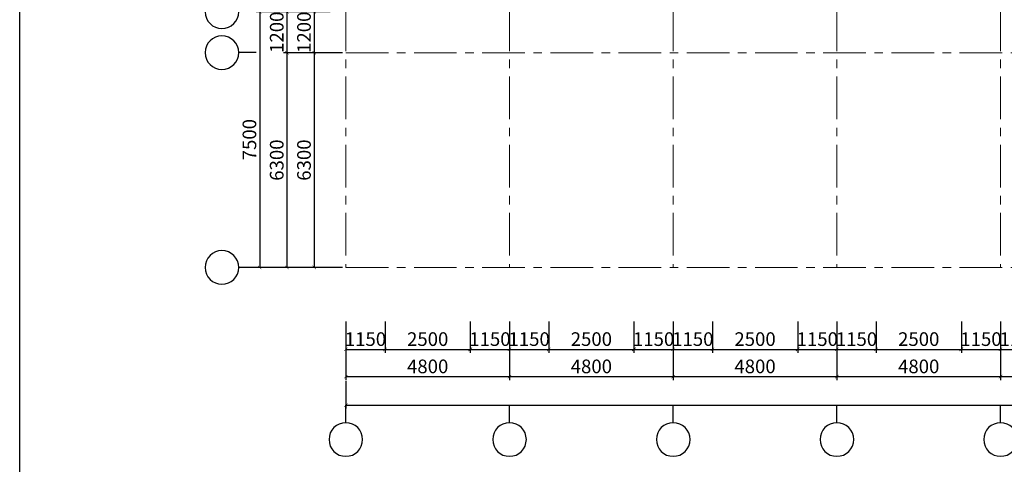
# Model space of a CAD drawing. Units: inches. Extents: x 35 to 4835287, y -314 to 174902.
# Drawn here: x 227528 to 256402, y 69831 to 82871 of the extents above; entities that cross this region are included whole.
import ezdxf

# ---------------------------------------------------------------- set-up
doc = ezdxf.new("R2010")
doc.units = ezdxf.units.IN
doc.header["$MEASUREMENT"] = 0
doc.linetypes.add('CENTER', pattern=[2, 1.25, -0.25, 0.25, -0.25])
doc.layers.add('A_NÉT TRỤC (8)', color=250, linetype='CENTER', lineweight=5)
doc.layers.add('DIM', color=7, linetype='Continuous')
doc.styles.add('S1', font='vnsimli.shx', dxfattribs={"width": 0.55, "oblique": 10, "bigfont": 'vns.shx'})
doc.dimstyles.new('DIM 1-100', dxfattribs={"dimscale": 0, "dimtxt": 400, "dimasz": 100, "dimexe": 100, "dimexo": 100, "dimgap": 100, "dimtad": 1, "dimdec": 0, "dimdsep": 46, "dimtxsty": 'S1', "dimblk": 'ARCHTICK', "dimcen": 100, "dimclrd": 250, "dimclre": 250, "dimclrt": 151, "dimadec": 0, "dimazin": 0, "dimtfac": 1, "dimtdec": 0, "dimtix": 1, "dimtmove": 0, "dimatfit": 3, "dimldrblk": 'OBLIQUE', "dimfxl": 0, "dimtolj": 1, "dimtzin": 0, "dimarcsym": 0})

# ---------------------------------------------------------------- blocks, each defined once
blk = doc.blocks.new('_ArchTick')
at = {"color": 0, "linetype": 'ByBlock', "const_width": 0.15}
blk.add_lwpolyline([(-0.5, -0.5), (0.5, 0.5)], dxfattribs=at)
blk = doc.blocks.new('*D1040')
at = {"color": 250, "lineweight": -2, "transparency": 16777216}
for p, q in [((236636, 83103), (236065, 83103)), ((236165, 83103), (236165, 81903)), ((236892, 81903), (236065, 81903))]:
    blk.add_line(p, q, dxfattribs=at)
at = {"layer": 'Defpoints', "color": 0, "transparency": 16777216}
for p in [(236736, 83103), (236165, 81903), (236992, 81903)]:
    blk.add_point(p, dxfattribs=at)
at = {"color": 250, "lineweight": -2, "transparency": 16777216, "xscale": 100, "yscale": 100, "zscale": 100}
for p, rotation in [((236165, 83103), 90), ((236165, 81903), 270)]:
    blk.add_blockref('_ArchTick', p, dxfattribs=dict(at, rotation=rotation))
at = {"color": 151, "transparency": 16777216, "insert": (235865, 82503), "char_height": 400, "attachment_point": 5, "rotation": 90, "style": 'S1'}
blk.add_mtext('\\A1;1200', dxfattribs=at)
blk = doc.blocks.new('_Oblique')
at = {"color": 0, "linetype": 'ByBlock', "lineweight": -2}
blk.add_line((-0.5, -0.5), (0.5, 0.5), dxfattribs=at)
blk = doc.blocks.new('*D1122')
at = {"color": 250, "lineweight": -2, "transparency": 16777216}
for p, q in [((236992, 81903), (236065, 81903)), ((236165, 81903), (236165, 75603)), ((236992, 75603), (236065, 75603))]:
    blk.add_line(p, q, dxfattribs=at)
at = {"layer": 'Defpoints', "color": 0, "transparency": 16777216}
for p in [(237092, 81903), (236165, 75603), (237092, 75603)]:
    blk.add_point(p, dxfattribs=at)
at = {"color": 250, "lineweight": -2, "transparency": 16777216, "xscale": 100, "yscale": 100, "zscale": 100}
for p, rotation in [((236165, 81903), 90), ((236165, 75603), 270)]:
    blk.add_blockref('_ArchTick', p, dxfattribs=dict(at, rotation=rotation))
at = {"color": 151, "transparency": 16777216, "insert": (235865, 78753), "char_height": 400, "attachment_point": 5, "rotation": 90, "style": 'S1'}
blk.add_mtext('\\A1;6300', dxfattribs=at)
blk = doc.blocks.new('*D983')
at = {"color": 250, "lineweight": -2, "transparency": 16777216}
for p, q in [((236536, 81903), (235265, 81903)), ((235365, 81903), (235365, 75603)), ((236536, 75603), (235265, 75603))]:
    blk.add_line(p, q, dxfattribs=at)
at = {"layer": 'Defpoints', "color": 0, "transparency": 16777216}
for p in [(236636, 81903), (235365, 75603), (236636, 75603)]:
    blk.add_point(p, dxfattribs=at)
at = {"color": 250, "lineweight": -2, "transparency": 16777216, "xscale": 100, "yscale": 100, "zscale": 100}
for p, rotation in [((235365, 81903), 90), ((235365, 75603), 270)]:
    blk.add_blockref('_ArchTick', p, dxfattribs=dict(at, rotation=rotation))
at = {"color": 151, "transparency": 16777216, "insert": (235065, 78753), "char_height": 400, "attachment_point": 5, "rotation": 90, "style": 'S1'}
blk.add_mtext('\\A1;6300', dxfattribs=at)
blk = doc.blocks.new('*D984')
at = {"color": 250, "lineweight": -2, "transparency": 16777216}
for p, q in [((236636, 83103), (234465, 83103)), ((234565, 83103), (234565, 75603)), ((236636, 75603), (234465, 75603))]:
    blk.add_line(p, q, dxfattribs=at)
at = {"layer": 'Defpoints', "color": 0, "transparency": 16777216}
for p in [(236736, 83103), (234565, 75603), (236736, 75603)]:
    blk.add_point(p, dxfattribs=at)
at = {"color": 250, "lineweight": -2, "transparency": 16777216, "xscale": 100, "yscale": 100, "zscale": 100}
for p, rotation in [((234565, 83103), 90), ((234565, 75603), 270)]:
    blk.add_blockref('_ArchTick', p, dxfattribs=dict(at, rotation=rotation))
at = {"color": 151, "transparency": 16777216, "insert": (234265, 79353), "char_height": 400, "attachment_point": 5, "rotation": 90, "style": 'S1'}
blk.add_mtext('\\A1;7500', dxfattribs=at)
blk = doc.blocks.new('*D990')
at = {"color": 250, "lineweight": -2, "transparency": 16777216}
for p, q in [((235836, 83103), (235265, 83103)), ((235365, 83103), (235365, 81903)), ((236092, 81903), (235265, 81903))]:
    blk.add_line(p, q, dxfattribs=at)
at = {"layer": 'Defpoints', "color": 0, "transparency": 16777216}
for p in [(235936, 83103), (235365, 81903), (236192, 81903)]:
    blk.add_point(p, dxfattribs=at)
at = {"color": 250, "lineweight": -2, "transparency": 16777216, "xscale": 100, "yscale": 100, "zscale": 100}
for p, rotation in [((235365, 83103), 90), ((235365, 81903), 270)]:
    blk.add_blockref('_ArchTick', p, dxfattribs=dict(at, rotation=rotation))
at = {"color": 151, "transparency": 16777216, "insert": (235065, 82503), "char_height": 400, "attachment_point": 5, "rotation": 90, "style": 'S1'}
blk.add_mtext('\\A1;1200', dxfattribs=at)
blk = doc.blocks.new('*D1019')
at = {"color": 250, "lineweight": -2, "transparency": 16777216}
for p, q in [((237092, 74017), (237092, 73103)), ((238242, 74017), (238242, 73103)), ((237092, 73203), (238242, 73203))]:
    blk.add_line(p, q, dxfattribs=at)
at = {"layer": 'Defpoints', "color": 0, "transparency": 16777216}
for p in [(237092, 74117), (238242, 74117), (238242, 73203)]:
    blk.add_point(p, dxfattribs=at)
at = {"color": 250, "lineweight": -2, "transparency": 16777216, "xscale": 100, "yscale": 100, "zscale": 100, "rotation": 180}
blk.add_blockref('_ArchTick', (237092, 73203), dxfattribs=at)
at = {"color": 250, "lineweight": -2, "transparency": 16777216, "xscale": 100, "yscale": 100, "zscale": 100}
blk.add_blockref('_ArchTick', (238242, 73203), dxfattribs=at)
at = {"color": 151, "transparency": 16777216, "insert": (237667, 73503), "char_height": 400, "attachment_point": 5, "style": 'S1'}
blk.add_mtext('\\A1;1150', dxfattribs=at)
blk = doc.blocks.new('*D1020')
at = {"color": 250, "lineweight": -2, "transparency": 16777216}
for p, q in [((238242, 74017), (238242, 73103)), ((240742, 74017), (240742, 73103)), ((238242, 73203), (240742, 73203))]:
    blk.add_line(p, q, dxfattribs=at)
at = {"layer": 'Defpoints', "color": 0, "transparency": 16777216}
for p in [(238242, 74117), (240742, 74117), (240742, 73203)]:
    blk.add_point(p, dxfattribs=at)
at = {"color": 250, "lineweight": -2, "transparency": 16777216, "xscale": 100, "yscale": 100, "zscale": 100, "rotation": 180}
blk.add_blockref('_ArchTick', (238242, 73203), dxfattribs=at)
at = {"color": 250, "lineweight": -2, "transparency": 16777216, "xscale": 100, "yscale": 100, "zscale": 100}
blk.add_blockref('_ArchTick', (240742, 73203), dxfattribs=at)
at = {"color": 151, "transparency": 16777216, "insert": (239492, 73503), "char_height": 400, "attachment_point": 5, "style": 'S1'}
blk.add_mtext('\\A1;2500', dxfattribs=at)
blk = doc.blocks.new('*D1021')
at = {"color": 250, "lineweight": -2, "transparency": 16777216}
for p, q in [((240742, 74017), (240742, 73103)), ((241892, 74017), (241892, 73103)), ((240742, 73203), (241892, 73203))]:
    blk.add_line(p, q, dxfattribs=at)
at = {"layer": 'Defpoints', "color": 0, "transparency": 16777216}
for p in [(240742, 74117), (241892, 74117), (241892, 73203)]:
    blk.add_point(p, dxfattribs=at)
at = {"color": 250, "lineweight": -2, "transparency": 16777216, "xscale": 100, "yscale": 100, "zscale": 100, "rotation": 180}
blk.add_blockref('_ArchTick', (240742, 73203), dxfattribs=at)
at = {"color": 250, "lineweight": -2, "transparency": 16777216, "xscale": 100, "yscale": 100, "zscale": 100}
blk.add_blockref('_ArchTick', (241892, 73203), dxfattribs=at)
at = {"color": 151, "transparency": 16777216, "insert": (241317, 73503), "char_height": 400, "attachment_point": 5, "style": 'S1'}
blk.add_mtext('\\A1;1150', dxfattribs=at)
blk = doc.blocks.new('*D1022')
at = {"color": 250, "lineweight": -2, "transparency": 16777216}
for p, q in [((241892, 74017), (241892, 73103)), ((243042, 74017), (243042, 73103)), ((241892, 73203), (243042, 73203))]:
    blk.add_line(p, q, dxfattribs=at)
at = {"layer": 'Defpoints', "color": 0, "transparency": 16777216}
for p in [(241892, 74117), (243042, 74117), (243042, 73203)]:
    blk.add_point(p, dxfattribs=at)
at = {"color": 250, "lineweight": -2, "transparency": 16777216, "xscale": 100, "yscale": 100, "zscale": 100, "rotation": 180}
blk.add_blockref('_ArchTick', (241892, 73203), dxfattribs=at)
at = {"color": 250, "lineweight": -2, "transparency": 16777216, "xscale": 100, "yscale": 100, "zscale": 100}
blk.add_blockref('_ArchTick', (243042, 73203), dxfattribs=at)
at = {"color": 151, "transparency": 16777216, "insert": (242467, 73503), "char_height": 400, "attachment_point": 5, "style": 'S1'}
blk.add_mtext('\\A1;1150', dxfattribs=at)
blk = doc.blocks.new('*D1023')
at = {"color": 250, "lineweight": -2, "transparency": 16777216}
for p, q in [((243042, 74017), (243042, 73103)), ((245542, 74017), (245542, 73103)), ((243042, 73203), (245542, 73203))]:
    blk.add_line(p, q, dxfattribs=at)
at = {"layer": 'Defpoints', "color": 0, "transparency": 16777216}
for p in [(243042, 74117), (245542, 74117), (245542, 73203)]:
    blk.add_point(p, dxfattribs=at)
at = {"color": 250, "lineweight": -2, "transparency": 16777216, "xscale": 100, "yscale": 100, "zscale": 100, "rotation": 180}
blk.add_blockref('_ArchTick', (243042, 73203), dxfattribs=at)
at = {"color": 250, "lineweight": -2, "transparency": 16777216, "xscale": 100, "yscale": 100, "zscale": 100}
blk.add_blockref('_ArchTick', (245542, 73203), dxfattribs=at)
at = {"color": 151, "transparency": 16777216, "insert": (244292, 73503), "char_height": 400, "attachment_point": 5, "style": 'S1'}
blk.add_mtext('\\A1;2500', dxfattribs=at)
blk = doc.blocks.new('*D1024')
at = {"color": 250, "lineweight": -2, "transparency": 16777216}
for p, q in [((245542, 74017), (245542, 73103)), ((246692, 74017), (246692, 73103)), ((245542, 73203), (246692, 73203))]:
    blk.add_line(p, q, dxfattribs=at)
at = {"layer": 'Defpoints', "color": 0, "transparency": 16777216}
for p in [(245542, 74117), (246692, 74117), (246692, 73203)]:
    blk.add_point(p, dxfattribs=at)
at = {"color": 250, "lineweight": -2, "transparency": 16777216, "xscale": 100, "yscale": 100, "zscale": 100, "rotation": 180}
blk.add_blockref('_ArchTick', (245542, 73203), dxfattribs=at)
at = {"color": 250, "lineweight": -2, "transparency": 16777216, "xscale": 100, "yscale": 100, "zscale": 100}
blk.add_blockref('_ArchTick', (246692, 73203), dxfattribs=at)
at = {"color": 151, "transparency": 16777216, "insert": (246117, 73503), "char_height": 400, "attachment_point": 5, "style": 'S1'}
blk.add_mtext('\\A1;1150', dxfattribs=at)
blk = doc.blocks.new('*D1025')
at = {"color": 250, "lineweight": -2, "transparency": 16777216}
for p, q in [((246692, 74017), (246692, 73103)), ((247842, 74017), (247842, 73103)), ((246692, 73203), (247842, 73203))]:
    blk.add_line(p, q, dxfattribs=at)
at = {"layer": 'Defpoints', "color": 0, "transparency": 16777216}
for p in [(246692, 74117), (247842, 74117), (247842, 73203)]:
    blk.add_point(p, dxfattribs=at)
at = {"color": 250, "lineweight": -2, "transparency": 16777216, "xscale": 100, "yscale": 100, "zscale": 100, "rotation": 180}
blk.add_blockref('_ArchTick', (246692, 73203), dxfattribs=at)
at = {"color": 250, "lineweight": -2, "transparency": 16777216, "xscale": 100, "yscale": 100, "zscale": 100}
blk.add_blockref('_ArchTick', (247842, 73203), dxfattribs=at)
at = {"color": 151, "transparency": 16777216, "insert": (247267, 73503), "char_height": 400, "attachment_point": 5, "style": 'S1'}
blk.add_mtext('\\A1;1150', dxfattribs=at)
blk = doc.blocks.new('*D1026')
at = {"color": 250, "lineweight": -2, "transparency": 16777216}
for p, q in [((247842, 74017), (247842, 73103)), ((250342, 74017), (250342, 73103)), ((247842, 73203), (250342, 73203))]:
    blk.add_line(p, q, dxfattribs=at)
at = {"layer": 'Defpoints', "color": 0, "transparency": 16777216}
for p in [(247842, 74117), (250342, 74117), (250342, 73203)]:
    blk.add_point(p, dxfattribs=at)
at = {"color": 250, "lineweight": -2, "transparency": 16777216, "xscale": 100, "yscale": 100, "zscale": 100, "rotation": 180}
blk.add_blockref('_ArchTick', (247842, 73203), dxfattribs=at)
at = {"color": 250, "lineweight": -2, "transparency": 16777216, "xscale": 100, "yscale": 100, "zscale": 100}
blk.add_blockref('_ArchTick', (250342, 73203), dxfattribs=at)
at = {"color": 151, "transparency": 16777216, "insert": (249092, 73503), "char_height": 400, "attachment_point": 5, "style": 'S1'}
blk.add_mtext('\\A1;2500', dxfattribs=at)
blk = doc.blocks.new('*D1027')
at = {"color": 250, "lineweight": -2, "transparency": 16777216}
for p, q in [((250342, 74017), (250342, 73103)), ((251492, 74017), (251492, 73103)), ((250342, 73203), (251492, 73203))]:
    blk.add_line(p, q, dxfattribs=at)
at = {"layer": 'Defpoints', "color": 0, "transparency": 16777216}
for p in [(250342, 74117), (251492, 74117), (251492, 73203)]:
    blk.add_point(p, dxfattribs=at)
at = {"color": 250, "lineweight": -2, "transparency": 16777216, "xscale": 100, "yscale": 100, "zscale": 100, "rotation": 180}
blk.add_blockref('_ArchTick', (250342, 73203), dxfattribs=at)
at = {"color": 250, "lineweight": -2, "transparency": 16777216, "xscale": 100, "yscale": 100, "zscale": 100}
blk.add_blockref('_ArchTick', (251492, 73203), dxfattribs=at)
at = {"color": 151, "transparency": 16777216, "insert": (250917, 73503), "char_height": 400, "attachment_point": 5, "style": 'S1'}
blk.add_mtext('\\A1;1150', dxfattribs=at)
blk = doc.blocks.new('*D1028')
at = {"color": 250, "lineweight": -2, "transparency": 16777216}
for p, q in [((251492, 74017), (251492, 73103)), ((252642, 74017), (252642, 73103)), ((251492, 73203), (252642, 73203))]:
    blk.add_line(p, q, dxfattribs=at)
at = {"layer": 'Defpoints', "color": 0, "transparency": 16777216}
for p in [(251492, 74117), (252642, 74117), (252642, 73203)]:
    blk.add_point(p, dxfattribs=at)
at = {"color": 250, "lineweight": -2, "transparency": 16777216, "xscale": 100, "yscale": 100, "zscale": 100, "rotation": 180}
blk.add_blockref('_ArchTick', (251492, 73203), dxfattribs=at)
at = {"color": 250, "lineweight": -2, "transparency": 16777216, "xscale": 100, "yscale": 100, "zscale": 100}
blk.add_blockref('_ArchTick', (252642, 73203), dxfattribs=at)
at = {"color": 151, "transparency": 16777216, "insert": (252067, 73503), "char_height": 400, "attachment_point": 5, "style": 'S1'}
blk.add_mtext('\\A1;1150', dxfattribs=at)
blk = doc.blocks.new('*D1029')
at = {"color": 250, "lineweight": -2, "transparency": 16777216}
for p, q in [((252642, 74017), (252642, 73103)), ((255142, 74017), (255142, 73103)), ((252642, 73203), (255142, 73203))]:
    blk.add_line(p, q, dxfattribs=at)
at = {"layer": 'Defpoints', "color": 0, "transparency": 16777216}
for p in [(252642, 74117), (255142, 74117), (255142, 73203)]:
    blk.add_point(p, dxfattribs=at)
at = {"color": 250, "lineweight": -2, "transparency": 16777216, "xscale": 100, "yscale": 100, "zscale": 100, "rotation": 180}
blk.add_blockref('_ArchTick', (252642, 73203), dxfattribs=at)
at = {"color": 250, "lineweight": -2, "transparency": 16777216, "xscale": 100, "yscale": 100, "zscale": 100}
blk.add_blockref('_ArchTick', (255142, 73203), dxfattribs=at)
at = {"color": 151, "transparency": 16777216, "insert": (253892, 73503), "char_height": 400, "attachment_point": 5, "style": 'S1'}
blk.add_mtext('\\A1;2500', dxfattribs=at)
blk = doc.blocks.new('*D1030')
at = {"color": 250, "lineweight": -2, "transparency": 16777216}
for p, q in [((255142, 74017), (255142, 73103)), ((256292, 74017), (256292, 73103)), ((255142, 73203), (256292, 73203))]:
    blk.add_line(p, q, dxfattribs=at)
at = {"layer": 'Defpoints', "color": 0, "transparency": 16777216}
for p in [(255142, 74117), (256292, 74117), (256292, 73203)]:
    blk.add_point(p, dxfattribs=at)
at = {"color": 250, "lineweight": -2, "transparency": 16777216, "xscale": 100, "yscale": 100, "zscale": 100, "rotation": 180}
blk.add_blockref('_ArchTick', (255142, 73203), dxfattribs=at)
at = {"color": 250, "lineweight": -2, "transparency": 16777216, "xscale": 100, "yscale": 100, "zscale": 100}
blk.add_blockref('_ArchTick', (256292, 73203), dxfattribs=at)
at = {"color": 151, "transparency": 16777216, "insert": (255717, 73503), "char_height": 400, "attachment_point": 5, "style": 'S1'}
blk.add_mtext('\\A1;1150', dxfattribs=at)
blk = doc.blocks.new('*D1031')
at = {"color": 250, "lineweight": -2, "transparency": 16777216}
for p, q in [((256292, 74017), (256292, 73103)), ((257442, 74017), (257442, 73103)), ((256292, 73203), (257442, 73203))]:
    blk.add_line(p, q, dxfattribs=at)
at = {"layer": 'Defpoints', "color": 0, "transparency": 16777216}
for p in [(256292, 74117), (257442, 74117), (257442, 73203)]:
    blk.add_point(p, dxfattribs=at)
at = {"color": 250, "lineweight": -2, "transparency": 16777216, "xscale": 100, "yscale": 100, "zscale": 100, "rotation": 180}
blk.add_blockref('_ArchTick', (256292, 73203), dxfattribs=at)
at = {"color": 250, "lineweight": -2, "transparency": 16777216, "xscale": 100, "yscale": 100, "zscale": 100}
blk.add_blockref('_ArchTick', (257442, 73203), dxfattribs=at)
at = {"color": 151, "transparency": 16777216, "insert": (256867, 73503), "char_height": 400, "attachment_point": 5, "style": 'S1'}
blk.add_mtext('\\A1;1150', dxfattribs=at)
blk = doc.blocks.new('*D992')
at = {"color": 250, "lineweight": -2, "transparency": 16777216}
for p, q in [((237092, 73965), (237092, 72303)), ((241892, 73965), (241892, 72303)), ((237092, 72403), (241892, 72403))]:
    blk.add_line(p, q, dxfattribs=at)
at = {"layer": 'Defpoints', "color": 0, "transparency": 16777216}
for p in [(237092, 74065), (241892, 74065), (241892, 72403)]:
    blk.add_point(p, dxfattribs=at)
at = {"color": 250, "lineweight": -2, "transparency": 16777216, "xscale": 100, "yscale": 100, "zscale": 100, "rotation": 180}
blk.add_blockref('_ArchTick', (237092, 72403), dxfattribs=at)
at = {"color": 250, "lineweight": -2, "transparency": 16777216, "xscale": 100, "yscale": 100, "zscale": 100}
blk.add_blockref('_ArchTick', (241892, 72403), dxfattribs=at)
at = {"color": 151, "transparency": 16777216, "insert": (239492, 72703), "char_height": 400, "attachment_point": 5, "style": 'S1'}
blk.add_mtext('\\A1;4800', dxfattribs=at)
blk = doc.blocks.new('*D993')
at = {"color": 250, "lineweight": -2, "transparency": 16777216}
for p, q in [((241892, 73965), (241892, 72303)), ((246692, 74017), (246692, 72303)), ((241892, 72403), (246692, 72403))]:
    blk.add_line(p, q, dxfattribs=at)
at = {"layer": 'Defpoints', "color": 0, "transparency": 16777216}
for p in [(241892, 74065), (246692, 74117), (246692, 72403)]:
    blk.add_point(p, dxfattribs=at)
at = {"color": 250, "lineweight": -2, "transparency": 16777216, "xscale": 100, "yscale": 100, "zscale": 100, "rotation": 180}
blk.add_blockref('_ArchTick', (241892, 72403), dxfattribs=at)
at = {"color": 250, "lineweight": -2, "transparency": 16777216, "xscale": 100, "yscale": 100, "zscale": 100}
blk.add_blockref('_ArchTick', (246692, 72403), dxfattribs=at)
at = {"color": 151, "transparency": 16777216, "insert": (244292, 72703), "char_height": 400, "attachment_point": 5, "style": 'S1'}
blk.add_mtext('\\A1;4800', dxfattribs=at)
blk = doc.blocks.new('*D994')
at = {"color": 250, "lineweight": -2, "transparency": 16777216}
for p, q in [((246692, 74017), (246692, 72303)), ((251492, 74017), (251492, 72303)), ((246692, 72403), (251492, 72403))]:
    blk.add_line(p, q, dxfattribs=at)
at = {"layer": 'Defpoints', "color": 0, "transparency": 16777216}
for p in [(246692, 74117), (251492, 74117), (251492, 72403)]:
    blk.add_point(p, dxfattribs=at)
at = {"color": 250, "lineweight": -2, "transparency": 16777216, "xscale": 100, "yscale": 100, "zscale": 100, "rotation": 180}
blk.add_blockref('_ArchTick', (246692, 72403), dxfattribs=at)
at = {"color": 250, "lineweight": -2, "transparency": 16777216, "xscale": 100, "yscale": 100, "zscale": 100}
blk.add_blockref('_ArchTick', (251492, 72403), dxfattribs=at)
at = {"color": 151, "transparency": 16777216, "insert": (249092, 72703), "char_height": 400, "attachment_point": 5, "style": 'S1'}
blk.add_mtext('\\A1;4800', dxfattribs=at)
blk = doc.blocks.new('*D995')
at = {"color": 250, "lineweight": -2, "transparency": 16777216}
for p, q in [((251492, 74017), (251492, 72303)), ((256292, 74017), (256292, 72303)), ((251492, 72403), (256292, 72403))]:
    blk.add_line(p, q, dxfattribs=at)
at = {"layer": 'Defpoints', "color": 0, "transparency": 16777216}
for p in [(251492, 74117), (256292, 74117), (256292, 72403)]:
    blk.add_point(p, dxfattribs=at)
at = {"color": 250, "lineweight": -2, "transparency": 16777216, "xscale": 100, "yscale": 100, "zscale": 100, "rotation": 180}
blk.add_blockref('_ArchTick', (251492, 72403), dxfattribs=at)
at = {"color": 250, "lineweight": -2, "transparency": 16777216, "xscale": 100, "yscale": 100, "zscale": 100}
blk.add_blockref('_ArchTick', (256292, 72403), dxfattribs=at)
at = {"color": 151, "transparency": 16777216, "insert": (253892, 72703), "char_height": 400, "attachment_point": 5, "style": 'S1'}
blk.add_mtext('\\A1;4800', dxfattribs=at)
blk = doc.blocks.new('*D996')
at = {"color": 250, "lineweight": -2, "transparency": 16777216}
for p, q in [((261092, 82893), (261092, 72303)), ((256292, 74017), (256292, 72303)), ((256292, 72403), (261092, 72403))]:
    blk.add_line(p, q, dxfattribs=at)
at = {"layer": 'Defpoints', "color": 0, "transparency": 16777216}
for p in [(261092, 82993), (256292, 74117), (261092, 72403)]:
    blk.add_point(p, dxfattribs=at)
at = {"color": 250, "lineweight": -2, "transparency": 16777216, "xscale": 100, "yscale": 100, "zscale": 100, "rotation": 180}
blk.add_blockref('_ArchTick', (256292, 72403), dxfattribs=at)
at = {"color": 250, "lineweight": -2, "transparency": 16777216, "xscale": 100, "yscale": 100, "zscale": 100}
blk.add_blockref('_ArchTick', (261092, 72403), dxfattribs=at)
at = {"color": 151, "transparency": 16777216, "insert": (258692, 72703), "char_height": 400, "attachment_point": 5, "style": 'S1'}
blk.add_mtext('\\A1;4800', dxfattribs=at)
blk = doc.blocks.new('*D1036')
at = {"color": 250, "lineweight": -2, "transparency": 16777216}
for p, q in [((237092, 72265), (237092, 71465)), ((292292, 72265), (292292, 71465)), ((237092, 71565), (292292, 71565))]:
    blk.add_line(p, q, dxfattribs=at)
at = {"layer": 'Defpoints', "color": 0, "transparency": 16777216}
for p in [(237092, 72365), (292292, 72365), (292292, 71565)]:
    blk.add_point(p, dxfattribs=at)
at = {"color": 250, "lineweight": -2, "transparency": 16777216, "xscale": 100, "yscale": 100, "zscale": 100, "rotation": 180}
blk.add_blockref('_ArchTick', (237092, 71565), dxfattribs=at)
at = {"color": 250, "lineweight": -2, "transparency": 16777216, "xscale": 100, "yscale": 100, "zscale": 100}
blk.add_blockref('_ArchTick', (292292, 71565), dxfattribs=at)
at = {"color": 151, "transparency": 16777216, "insert": (264692, 71865), "char_height": 400, "attachment_point": 5, "style": 'S1'}
blk.add_mtext('\\A1;55200', dxfattribs=at)

msp = doc.modelspace()

# ---------------------------------------------------------------- linework, layer by layer
at = {"color": 251}
for p, q in [((234465, 81904.5), (233951.3, 81904.5)), ((234465, 75604.5), (233951.3, 75604.5)), ((237091.7, 71051.8), (237091.7, 71565.5)), ((241891.7, 71051.8), (241891.7, 71565.5)), ((246691.7, 71051.8), (246691.7, 71565.5)), ((251491.7, 71051.8), (251491.7, 71565.5)), ((256291.7, 71051.8), (256291.7, 71565.5))]:
    msp.add_line(p, q, dxfattribs=at)
msp.add_lwpolyline([(227527.5, -287.1), (227527.5, 108172.3), (304223.8, 108172.3), (304223.8, -287.1), (227527.5, -287.1)], close=True)
at = {"layer": 'A_NÉT TRỤC (8)', "ltscale": 1000}
for p, q in [((237091.7, 103202.7), (237091.7, 75602.7)), ((241891.7, 103202.7), (241891.7, 75602.7)), ((246691.7, 103202.7), (246691.7, 75602.7)), ((251491.7, 103202.7), (251491.7, 75602.7)), ((256291.7, 103202.7), (256291.7, 75602.7)), ((237091.7, 81902.7), (292291.7, 81902.7)), ((237091.7, 75602.7), (292291.7, 75602.7))]:
    msp.add_line(p, q, dxfattribs=at)
at = {"layer": 'DIM', "color": 2, "extrusion": (0, 0, -1)}
for centre, major_axis in [((233458, 83104.5), (493.3, 0)), ((233458, 81904.5), (493.3, 0)), ((233458, 75604.5), (493.3, 0)), ((237091.7, 70558.5), (0, -493.3)), ((241891.7, 70558.5), (0, -493.3)), ((246691.7, 70558.5), (0, -493.3)), ((251491.7, 70558.5), (0, -493.3)), ((256291.7, 70558.5), (0, -493.3))]:
    msp.add_ellipse(centre, major_axis=major_axis, ratio=1, start_param=4.712371, end_param=10.9955563, dxfattribs=at)

# ---------------------------------------------------------------- dimensions: what is measured, and where the dimension line sits
for base, p1, p2, picture, middle in [((234565, 75602.7), (236736.1, 83102.7), (236736.1, 75602.7), '*D984', (234265, 79352.7)), ((235365, 81902.7), (235936.1, 83102.7), (236191.7, 81902.7), '*D990', (235065, 82502.7)), ((236165, 81902.7), (236736.1, 83102.7), (236991.7, 81902.7), '*D1040', (235865, 82502.7)), ((235365, 75602.7), (236636.1, 81902.7), (236636.1, 75602.7), '*D983', (235065, 78752.7)), ((236165, 75602.7), (237091.7, 81902.7), (237091.7, 75602.7), '*D1122', (235865, 78752.7))]:
    dim = msp.add_linear_dim(base=base, p1=p1, p2=p2, angle=90, dimstyle='DIM 1-100', override={"dimscale": 1})
    dim.commit()
    dim.dimension.update_dxf_attribs({"geometry": picture, "text_midpoint": middle})
for base, p1, p2, override, picture, middle in [((261091.7, 72403), (256291.7, 74116.9), (261091.7, 82992.7), {"dimscale": 1, "dimtmove": 1}, '*D996', (258691.7, 72703)), ((238241.7, 73203), (237091.7, 74116.9), (238241.7, 74116.9), {"dimscale": 1}, '*D1019', (237666.7, 73503)), ((241891.7, 72403), (237091.7, 74065), (241891.7, 74065), {"dimscale": 1}, '*D992', (239491.7, 72703)), ((240741.7, 73203), (238241.7, 74116.9), (240741.7, 74116.9), {"dimscale": 1}, '*D1020', (239491.7, 73503)), ((241891.7, 73203), (240741.7, 74116.9), (241891.7, 74116.9), {"dimscale": 1, "dimtmove": 1}, '*D1021', (241316.7, 73503)), ((243041.7, 73203), (241891.7, 74116.9), (243041.7, 74116.9), {"dimscale": 1, "dimtmove": 1}, '*D1022', (242466.7, 73503)), ((246691.7, 72403), (241891.7, 74065), (246691.7, 74116.9), {"dimscale": 1, "dimtmove": 1}, '*D993', (244291.7, 72703)), ((245541.7, 73203), (243041.7, 74116.9), (245541.7, 74116.9), {"dimscale": 1, "dimtmove": 1}, '*D1023', (244291.7, 73503)), ((246691.7, 73203), (245541.7, 74116.9), (246691.7, 74116.9), {"dimscale": 1, "dimtmove": 1}, '*D1024', (246116.7, 73503)), ((247841.7, 73203), (246691.7, 74116.9), (247841.7, 74116.9), {"dimscale": 1, "dimtmove": 1}, '*D1025', (247266.7, 73503)), ((251491.7, 72403), (246691.7, 74116.9), (251491.7, 74116.9), {"dimscale": 1, "dimtmove": 1}, '*D994', (249091.7, 72703)), ((250341.7, 73203), (247841.7, 74116.9), (250341.7, 74116.9), {"dimscale": 1, "dimtmove": 1}, '*D1026', (249091.7, 73503)), ((251491.7, 73203), (250341.7, 74116.9), (251491.7, 74116.9), {"dimscale": 1, "dimtmove": 1}, '*D1027', (250916.7, 73503)), ((252641.7, 73203), (251491.7, 74116.9), (252641.7, 74116.9), {"dimscale": 1, "dimtmove": 1}, '*D1028', (252066.7, 73503)), ((256291.7, 72403), (251491.7, 74116.9), (256291.7, 74116.9), {"dimscale": 1, "dimtmove": 1}, '*D995', (253891.7, 72703)), ((255141.7, 73203), (252641.7, 74116.9), (255141.7, 74116.9), {"dimscale": 1, "dimtmove": 1}, '*D1029', (253891.7, 73503)), ((256291.7, 73203), (255141.7, 74116.9), (256291.7, 74116.9), {"dimscale": 1, "dimtmove": 1}, '*D1030', (255716.7, 73503)), ((257441.7, 73203), (256291.7, 74116.9), (257441.7, 74116.9), {"dimscale": 1, "dimtmove": 1}, '*D1031', (256866.7, 73503)), ((292291.7, 71564.7), (237091.7, 72364.7), (292291.7, 72364.7), {"dimscale": 1}, '*D1036', (264691.7, 71864.7))]:
    dim = msp.add_linear_dim(base=base, p1=p1, p2=p2, dimstyle='DIM 1-100', override=override)
    dim.commit()
    dim.dimension.update_dxf_attribs({"geometry": picture, "text_midpoint": middle})

doc.saveas('drawing.dxf')
